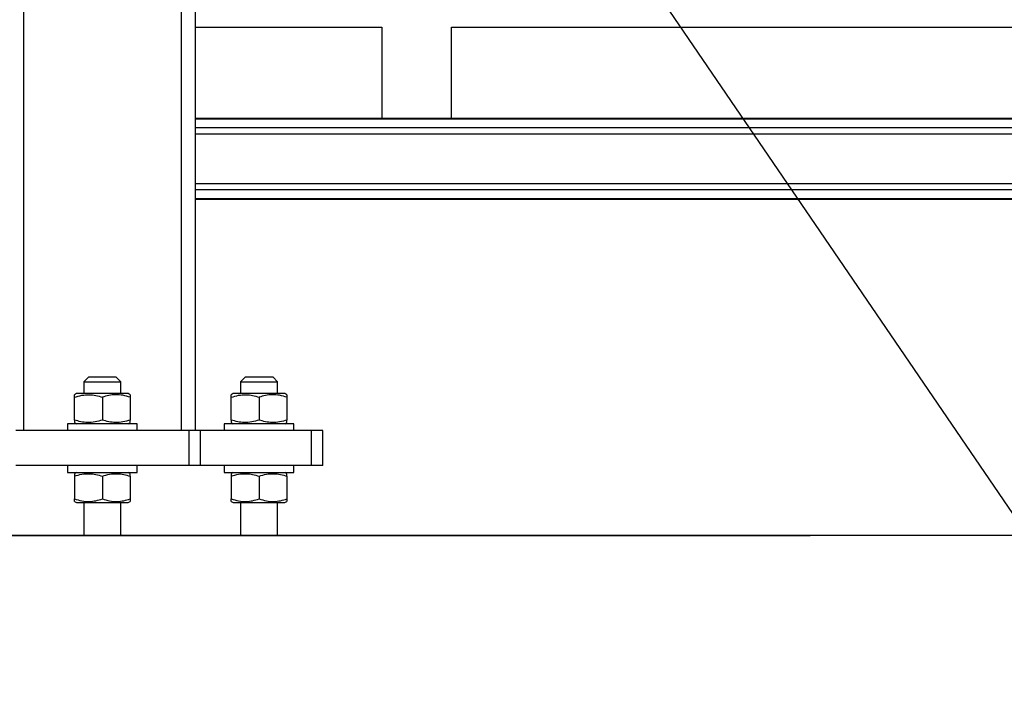
# Model space of a CAD drawing. Extents: x 0.2 to 16.8, y 0.2 to 10.8.
# Drawn here: x 5.3 to 5.6, y 8 to 8.1 of the extents above; entities that cross this region are included whole.
import ezdxf

# ---------------------------------------------------------------- set-up
doc = ezdxf.new("R2010")
doc.units = 0
doc.header["$MEASUREMENT"] = 0
doc.linetypes.add('SLD-SOLID', pattern=[0])
doc.layers.get('0').update_dxf_attribs({"linetype": 'CONTINUOUS'})
doc.layers.add('LAYER_1', color=7, linetype='SLD-SOLID')
doc.styles.get("Standard").update_dxf_attribs({"font": 'ARIAL.TTF'})
doc.dimstyles.new('SLDDIMSTYLE0', dxfattribs={"dimtxt": 0.18, "dimasz": 0.188, "dimexe": 0, "dimexo": 0.0625, "dimgap": 0, "dimtad": 0, "dimtih": 1, "dimtoh": 1, "dimdec": 0, "dimrnd": 1e-09, "dimzin": 0, "dimdsep": 46, "dimtxsty": 'Standard', "dimsah": 1, "dimcen": 0.09, "dimadec": 0, "dimazin": 0, "dimtfac": 0.188, "dimtdec": 0, "dimtofl": 0, "dimtmove": 0, "dimatfit": 3, "dimfxl": 1, "dimtolj": 1, "dimtzin": 0, "dimarcsym": 0})

msp = doc.modelspace()

# ---------------------------------------------------------------- linework, layer by layer
at = {"color": 7, "linetype": 'SLD-SOLID'}
for p, q in [((5.33603, 8.481), (5.33603, 8.03828)), ((5.37722, 8.48208), (5.37722, 8.03828)), ((5.38085, 8.48218), (5.38085, 8.03828)), ((5.38085, 8.14352), (5.42954, 8.14352)), ((5.42952, 8.14352), (5.42952, 8.11975)), ((5.44767, 8.14352), (5.84802, 8.14352)), ((5.44769, 8.11975), (5.44769, 8.14352)), ((6.06632, 8.11975), (5.38085, 8.11975)), ((6.06632, 8.11952), (5.38085, 8.11952)), ((6.06632, 8.11724), (5.38085, 8.11724)), ((6.06632, 8.11565), (5.38085, 8.11565)), ((6.06632, 8.10264), (5.38085, 8.10264)), ((6.06632, 8.10106), (5.38085, 8.10106)), ((6.06632, 8.09877), (5.38085, 8.09877)), ((6.06632, 8.09855), (5.38085, 8.09855)), ((5.35299, 8.05221), (5.35178, 8.051)), ((5.36026, 8.05221), (5.35299, 8.05221)), ((5.36147, 8.051), (5.36026, 8.05221)), ((5.39387, 8.05221), (5.39266, 8.051)), ((5.40114, 8.05221), (5.39387, 8.05221)), ((5.40235, 8.051), (5.40114, 8.05221)), ((5.35178, 8.051), (5.35178, 8.04797)), ((5.35178, 8.051), (5.36147, 8.051)), ((5.36147, 8.04797), (5.36147, 8.051)), ((5.39266, 8.051), (5.39266, 8.04797)), ((5.39266, 8.051), (5.40235, 8.051)), ((5.40235, 8.04797), (5.40235, 8.051)), ((5.3499, 8.04797), (5.34935, 8.04765)), ((5.34935, 8.04106), (5.34935, 8.04701)), ((5.36335, 8.04797), (5.3499, 8.04797)), ((5.35662, 8.04701), (5.35662, 8.04106)), ((5.36389, 8.04765), (5.36335, 8.04797)), ((5.36389, 8.04701), (5.36389, 8.04106)), ((5.39078, 8.04797), (5.39024, 8.04765)), ((5.39024, 8.04106), (5.39024, 8.04701)), ((5.40423, 8.04797), (5.39078, 8.04797)), ((5.39751, 8.04701), (5.39751, 8.04106)), ((5.40478, 8.04765), (5.40423, 8.04797)), ((5.40478, 8.04701), (5.40478, 8.04106)), ((5.34754, 8.0401), (5.34754, 8.03828)), ((5.35662, 8.0401), (5.34754, 8.0401)), ((5.34935, 8.04041), (5.3499, 8.0401)), ((5.36571, 8.0401), (5.35662, 8.0401)), ((5.36335, 8.0401), (5.36389, 8.04041)), ((5.36571, 8.03828), (5.36571, 8.0401)), ((5.38842, 8.0401), (5.38842, 8.03828)), ((5.39751, 8.0401), (5.38842, 8.0401)), ((5.39024, 8.04041), (5.39078, 8.0401)), ((5.40659, 8.0401), (5.39751, 8.0401)), ((5.40423, 8.0401), (5.40478, 8.04041)), ((5.40659, 8.03828), (5.40659, 8.0401)), ((5.37923, 8.03828), (5.33402, 8.03828)), ((5.37923, 8.02919), (5.37923, 8.03828)), ((5.38226, 8.03828), (5.37923, 8.03828)), ((5.38226, 8.02919), (5.38226, 8.03828)), ((5.41114, 8.03828), (5.38226, 8.03828)), ((5.41114, 8.02919), (5.41114, 8.03828)), ((5.41416, 8.03828), (5.41114, 8.03828)), ((5.41416, 8.02919), (5.41416, 8.03828)), ((5.37923, 8.02919), (5.33402, 8.02919)), ((5.34754, 8.02919), (5.34754, 8.02738)), ((5.36571, 8.02738), (5.36571, 8.02919)), ((5.38226, 8.02919), (5.37923, 8.02919)), ((5.41114, 8.02919), (5.38226, 8.02919)), ((5.38842, 8.02919), (5.38842, 8.02738)), ((5.40659, 8.02738), (5.40659, 8.02919)), ((5.41416, 8.02919), (5.41114, 8.02919)), ((5.34754, 8.02738), (5.36571, 8.02738)), ((5.3499, 8.02738), (5.34935, 8.02706)), ((5.34935, 8.02641), (5.34935, 8.02047)), ((5.35662, 8.02641), (5.35662, 8.02047)), ((5.36389, 8.02706), (5.36335, 8.02738)), ((5.36389, 8.02641), (5.36389, 8.02047)), ((5.38842, 8.02738), (5.40659, 8.02738)), ((5.39078, 8.02738), (5.39024, 8.02706)), ((5.39024, 8.02641), (5.39024, 8.02047)), ((5.39751, 8.02641), (5.39751, 8.02047)), ((5.40478, 8.02706), (5.40423, 8.02738)), ((5.40478, 8.02641), (5.40478, 8.02047)), ((5.34935, 8.01982), (5.3499, 8.0195)), ((5.3499, 8.0195), (5.35662, 8.0195)), ((5.35178, 8.0195), (5.35178, 8.01102)), ((5.35662, 8.0195), (5.36335, 8.0195)), ((5.36147, 8.01102), (5.36147, 8.0195)), ((5.36335, 8.0195), (5.36389, 8.01982)), ((5.39024, 8.01982), (5.39078, 8.0195)), ((5.39078, 8.0195), (5.39751, 8.0195)), ((5.39266, 8.0195), (5.39266, 8.01102)), ((5.39751, 8.0195), (5.40423, 8.0195)), ((5.40235, 8.01102), (5.40235, 8.0195)), ((5.40423, 8.0195), (5.40478, 8.01982)), ((5.17201, 8.01102), (5.54124, 8.01102)), ((5.54124, 8.01087), (5.17201, 8.01087)), ((5.54124, 8.01087), (5.54124, 8.01102))]:
    msp.add_line(p, q, dxfattribs=at)
for points, knots in [([(5.34935, 8.04701), (5.34998, 8.04719), (5.35126, 8.04757), (5.35315, 8.04771), (5.35496, 8.04751), (5.35606, 8.04717), (5.35662, 8.04701)], [0, 0, 0, 0, 0.264607, 0.534967, 0.765332, 1, 1, 1, 1]), ([(5.34935, 8.04701), (5.34935, 8.04719), (5.34935, 8.04755), (5.34935, 8.04762), (5.34935, 8.04765)], [0, 0, 0, 0, 0.495459, 1, 1, 1, 1]), ([(5.36389, 8.04701), (5.36326, 8.04719), (5.36199, 8.04757), (5.3601, 8.04771), (5.35829, 8.04751), (5.35718, 8.04717), (5.35662, 8.04701)], [0, 0, 0, 0, 0.264615, 0.5349818, 0.7653536, 1, 1, 1, 1]), ([(5.36389, 8.04765), (5.36389, 8.04762), (5.36389, 8.04756), (5.36389, 8.04719), (5.36389, 8.04701)], [0, 0, 0, 0, 0.49451, 1, 1, 1, 1]), ([(5.39024, 8.04701), (5.39087, 8.04719), (5.39214, 8.04757), (5.39403, 8.04771), (5.39584, 8.04751), (5.39695, 8.04717), (5.39751, 8.04701)], [0, 0, 0, 0, 0.2646148, 0.5349821, 0.7653537, 1, 1, 1, 1]), ([(5.39024, 8.04701), (5.39024, 8.04719), (5.39024, 8.04755), (5.39024, 8.04762), (5.39024, 8.04765)], [0, 0, 0, 0, 0.495458, 1, 1, 1, 1]), ([(5.40478, 8.04701), (5.40415, 8.04719), (5.40287, 8.04757), (5.40098, 8.04771), (5.39917, 8.04751), (5.39807, 8.04717), (5.39751, 8.04701)], [0, 0, 0, 0, 0.264607, 0.534966, 0.765361, 1, 1, 1, 1]), ([(5.40478, 8.04765), (5.40478, 8.04762), (5.40478, 8.04756), (5.40478, 8.04719), (5.40478, 8.04701)], [0, 0, 0, 0, 0.494511, 1, 1, 1, 1]), ([(5.35662, 8.04106), (5.35599, 8.04087), (5.35472, 8.04049), (5.35283, 8.04036), (5.35102, 8.04056), (5.34991, 8.04089), (5.34935, 8.04106)], [0, 0, 0, 0, 0.264636, 0.5349659, 0.7653608, 1, 1, 1, 1]), ([(5.34935, 8.04106), (5.34935, 8.04088), (5.34935, 8.04051), (5.34935, 8.04045), (5.34935, 8.04041)], [0, 0, 0, 0, 0.495459, 1, 1, 1, 1]), ([(5.36389, 8.04106), (5.36326, 8.04087), (5.36199, 8.04049), (5.3601, 8.04036), (5.35829, 8.04056), (5.35718, 8.04089), (5.35662, 8.04106)], [0, 0, 0, 0, 0.2646149, 0.5349818, 0.7653536, 1, 1, 1, 1]), ([(5.36389, 8.04041), (5.36389, 8.04045), (5.36389, 8.04051), (5.36389, 8.04088), (5.36389, 8.04106)], [0, 0, 0, 0, 0.49451, 1, 1, 1, 1]), ([(5.39751, 8.04106), (5.39688, 8.04087), (5.3956, 8.04049), (5.39371, 8.04036), (5.3919, 8.04056), (5.3908, 8.04089), (5.39024, 8.04106)], [0, 0, 0, 0, 0.264615, 0.534952, 0.765354, 1, 1, 1, 1]), ([(5.39024, 8.04106), (5.39024, 8.04088), (5.39024, 8.04051), (5.39024, 8.04045), (5.39024, 8.04041)], [0, 0, 0, 0, 0.495458, 1, 1, 1, 1]), ([(5.40478, 8.04106), (5.40415, 8.04087), (5.40287, 8.04049), (5.40098, 8.04036), (5.39917, 8.04056), (5.39807, 8.04089), (5.39751, 8.04106)], [0, 0, 0, 0, 0.2646071, 0.5349664, 0.7653606, 1, 1, 1, 1]), ([(5.40478, 8.04041), (5.40478, 8.04045), (5.40478, 8.04051), (5.40478, 8.04088), (5.40478, 8.04106)], [0, 0, 0, 0, 0.494511, 1, 1, 1, 1]), ([(5.34935, 8.02641), (5.34998, 8.0266), (5.35126, 8.02698), (5.35315, 8.02712), (5.35496, 8.02691), (5.35606, 8.02658), (5.35662, 8.02641)], [0, 0, 0, 0, 0.264607, 0.534967, 0.765332, 1, 1, 1, 1]), ([(5.34935, 8.02706), (5.34935, 8.02703), (5.34935, 8.02696), (5.34935, 8.0266), (5.34935, 8.02641)], [0, 0, 0, 0, 0.49451, 1, 1, 1, 1]), ([(5.35662, 8.02641), (5.35725, 8.0266), (5.35853, 8.02698), (5.36042, 8.02712), (5.36223, 8.02691), (5.36333, 8.02658), (5.36389, 8.02641)], [0, 0, 0, 0, 0.264615, 0.5349525, 0.7653541, 1, 1, 1, 1]), ([(5.36389, 8.02641), (5.36389, 8.02659), (5.36389, 8.02696), (5.36389, 8.02703), (5.36389, 8.02706)], [0, 0, 0, 0, 0.495459, 1, 1, 1, 1]), ([(5.39024, 8.02641), (5.39087, 8.0266), (5.39214, 8.02698), (5.39403, 8.02712), (5.39584, 8.02691), (5.39695, 8.02658), (5.39751, 8.02641)], [0, 0, 0, 0, 0.264615, 0.534982, 0.765354, 1, 1, 1, 1]), ([(5.39024, 8.02706), (5.39024, 8.02703), (5.39024, 8.02696), (5.39024, 8.0266), (5.39024, 8.02641)], [0, 0, 0, 0, 0.494511, 1, 1, 1, 1]), ([(5.39751, 8.02641), (5.39814, 8.0266), (5.39941, 8.02698), (5.4013, 8.02712), (5.40311, 8.02691), (5.40422, 8.02658), (5.40478, 8.02641)], [0, 0, 0, 0, 0.264607, 0.534966, 0.765332, 1, 1, 1, 1]), ([(5.40478, 8.02641), (5.40478, 8.02659), (5.40478, 8.02696), (5.40478, 8.02703), (5.40478, 8.02706)], [0, 0, 0, 0, 0.495458, 1, 1, 1, 1]), ([(5.34935, 8.02047), (5.34998, 8.02028), (5.35126, 8.0199), (5.35315, 8.01976), (5.35496, 8.01997), (5.35606, 8.0203), (5.35662, 8.02047)], [0, 0, 0, 0, 0.264607, 0.534967, 0.765332, 1, 1, 1, 1]), ([(5.34935, 8.01982), (5.34935, 8.01985), (5.34935, 8.01992), (5.34935, 8.02028), (5.34935, 8.02047)], [0, 0, 0, 0, 0.49451, 1, 1, 1, 1]), ([(5.35662, 8.02047), (5.35725, 8.02028), (5.35853, 8.0199), (5.36042, 8.01976), (5.36223, 8.01997), (5.36333, 8.0203), (5.36389, 8.02047)], [0, 0, 0, 0, 0.264615, 0.534953, 0.765354, 1, 1, 1, 1]), ([(5.36389, 8.02047), (5.36389, 8.02029), (5.36389, 8.01992), (5.36389, 8.01985), (5.36389, 8.01982)], [0, 0, 0, 0, 0.495459, 1, 1, 1, 1]), ([(5.39024, 8.02047), (5.39087, 8.02028), (5.39214, 8.0199), (5.39403, 8.01976), (5.39584, 8.01997), (5.39695, 8.0203), (5.39751, 8.02047)], [0, 0, 0, 0, 0.264615, 0.534982, 0.765354, 1, 1, 1, 1]), ([(5.39024, 8.01982), (5.39024, 8.01985), (5.39024, 8.01992), (5.39024, 8.02028), (5.39024, 8.02047)], [0, 0, 0, 0, 0.494511, 1, 1, 1, 1]), ([(5.39751, 8.02047), (5.39814, 8.02028), (5.39941, 8.0199), (5.4013, 8.01976), (5.40311, 8.01997), (5.40422, 8.0203), (5.40478, 8.02047)], [0, 0, 0, 0, 0.264607, 0.534966, 0.765332, 1, 1, 1, 1]), ([(5.40478, 8.02047), (5.40478, 8.02029), (5.40478, 8.01992), (5.40478, 8.01985), (5.40478, 8.01982)], [0, 0, 0, 0, 0.495458, 1, 1, 1, 1])]:
    msp.add_open_spline(points, degree=3, knots=knots, dxfattribs=at)
at = {"layer": 'LAYER_1', "color": 7}
msp.add_line((0.48892, 8.01102), (16.29412, 8.01102), dxfattribs=at)

# ---------------------------------------------------------------- leaders
msp.add_leader([(5.3563, 8.36496), (5.8226, 7.68168), (6.0726, 7.68168)], dimstyle='SLDDIMSTYLE0', dxfattribs=at)

doc.saveas('drawing.dxf')
